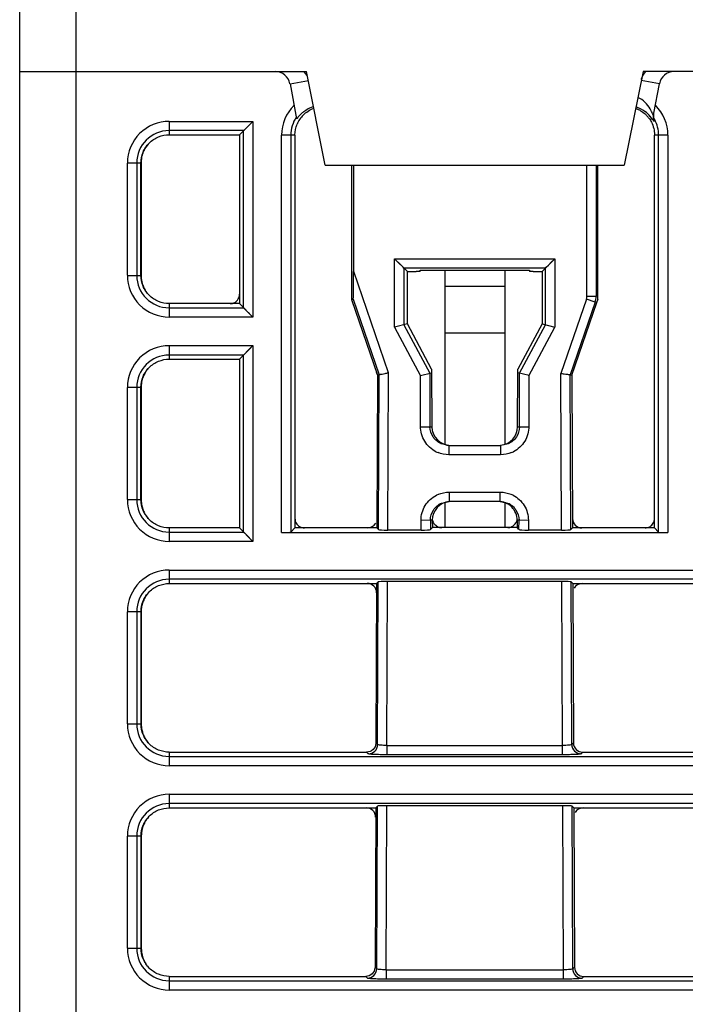
# Model space of a CAD drawing. Units: inches. Extents: x 0 to 22, y 0 to 17.
# Drawn here: x 9.5 to 10.2, y 4.5 to 5.5 of the extents above; entities that cross this region are included whole.
import ezdxf

# ---------------------------------------------------------------- set-up
doc = ezdxf.new("R2010")
doc.units = ezdxf.units.IN
doc.header["$LTSCALE"] = 1.21
doc.header["$MEASUREMENT"] = 0
doc.layers.get('0').update_dxf_attribs({"linetype": 'CONTINUOUS'})

msp = doc.modelspace()

# ---------------------------------------------------------------- linework, layer by layer
at = {"color": 7, "linetype": 'CONTINUOUS'}
for p, q in [((9.4772, 3.6668), (9.4772, 7.2943)), ((9.4772, 5.4518), (9.7791, 5.4518)), ((9.7988, 5.3534), (9.7791, 5.4518)), ((10.1335, 5.4518), (10.1138, 5.3534)), ((10.3921, 5.4518), (10.1335, 5.4518)), ((9.7618, 5.4389), (9.7687, 5.4021)), ((10.145, 5.408), (10.1508, 5.4389)), ((9.7086, 5.3853), (9.7228, 5.3994)), ((9.6346, 5.3853), (9.7086, 5.3853)), ((9.7086, 5.3853), (9.7086, 5.2074)), ((9.767, 5.3849), (9.767, 4.9712)), ((10.1456, 4.9712), (10.1456, 5.3849)), ((9.6048, 5.2373), (9.6048, 5.3554)), ((9.7988, 5.3534), (10.1138, 5.3534)), ((9.8267, 5.3534), (9.8267, 5.2117)), ((9.8289, 5.2413), (9.8289, 5.3534)), ((10.0859, 5.215), (10.0859, 5.3534)), ((9.8854, 5.2412), (9.872, 5.2547)), ((10.0272, 5.2412), (10.0406, 5.2547)), ((9.8854, 5.2412), (9.8947, 5.2412)), ((9.8854, 5.1861), (9.8854, 5.2412)), ((9.8987, 5.2428), (10.0139, 5.2428)), ((9.8987, 5.2414), (9.8987, 5.2428)), ((9.9252, 5.0593), (9.9252, 5.2428)), ((9.9882, 5.0591), (9.9882, 5.2428)), ((10.0139, 5.2428), (10.0139, 5.2414)), ((10.0179, 5.2412), (10.0272, 5.2412)), ((10.0272, 5.2412), (10.0272, 5.1861)), ((9.9882, 5.2254), (9.9252, 5.2254)), ((9.7086, 5.2074), (9.6346, 5.2074)), ((9.7086, 5.2074), (9.7228, 5.1932)), ((9.8267, 5.2117), (9.8284, 5.212)), ((9.8267, 5.2117), (9.854, 5.1322)), ((9.8284, 5.212), (9.8557, 5.1325)), ((10.0832, 5.2089), (10.0569, 5.1325)), ((10.0586, 5.1322), (10.0848, 5.2086)), ((10.0848, 5.2086), (10.0858, 5.2117)), ((10.0858, 5.2117), (10.0855, 5.2107)), ((10.0858, 5.2139), (10.0859, 5.215)), ((10.0858, 5.2117), (10.0858, 5.2139)), ((10.0858, 5.2117), (10.0858, 5.2139)), ((9.8854, 5.1861), (9.872, 5.1827)), ((9.9109, 5.1383), (9.8854, 5.1861)), ((10.0272, 5.1861), (10.0017, 5.1383)), ((10.0272, 5.1861), (10.0406, 5.1827)), ((9.9882, 5.1762), (9.9252, 5.1762)), ((9.7086, 5.149), (9.7228, 5.1632)), ((9.6346, 5.149), (9.7086, 5.149)), ((9.7086, 5.149), (9.7086, 4.9712)), ((9.8991, 5.1318), (9.9109, 5.1347)), ((9.9109, 5.1383), (9.9112, 5.0777)), ((10.0014, 5.0777), (10.0017, 5.1383)), ((10.0135, 5.1318), (10.0017, 5.1347)), ((9.854, 5.1322), (9.8533, 4.9712)), ((9.8557, 5.1325), (9.854, 5.1322)), ((9.855, 4.9695), (9.8557, 5.1325)), ((10.0569, 5.1325), (10.0586, 5.1322)), ((10.0576, 4.9695), (10.0569, 5.1325)), ((10.0586, 5.1322), (10.0593, 4.9712)), ((9.6048, 5.0011), (9.6048, 5.1192)), ((9.9289, 5.0581), (9.921, 5.0598)), ((9.9289, 5.0581), (9.9837, 5.0581)), ((9.9916, 5.0598), (9.9837, 5.0581)), ((9.9214, 4.9974), (9.9294, 4.9991)), ((9.9252, 4.9715), (9.9252, 4.9982)), ((9.9832, 4.9991), (9.9294, 4.9991)), ((9.9832, 4.9991), (9.9912, 4.9974)), ((9.9882, 4.9715), (9.9882, 4.9974)), ((9.9116, 4.9793), (9.9117, 4.9715)), ((10.001, 4.9793), (10.0009, 4.9715)), ((9.7086, 4.9712), (9.6346, 4.9712)), ((9.7085, 4.9712), (9.7228, 4.957)), ((9.7627, 4.9668), (9.767, 4.9712)), ((9.8532, 4.9712), (9.767, 4.9712)), ((9.855, 4.9695), (9.8533, 4.9712)), ((9.8998, 4.969), (9.8648, 4.969)), ((9.9097, 4.9695), (9.9117, 4.9715)), ((10.0009, 4.9715), (9.9117, 4.9715)), ((10.0029, 4.9695), (10.0009, 4.9715)), ((10.0476, 4.969), (10.0128, 4.969)), ((10.0576, 4.9695), (10.0593, 4.9712)), ((10.1456, 4.9712), (10.0593, 4.9712)), ((10.1499, 4.9668), (10.1456, 4.9712)), ((9.7528, 4.9663), (10.1598, 4.9663)), ((9.6346, 4.9127), (9.8532, 4.9127)), ((9.853, 4.9127), (9.8523, 4.7448)), ((9.8548, 4.9144), (9.853, 4.9127)), ((10.048, 4.9149), (9.8646, 4.9149)), ((10.0578, 4.9144), (10.0595, 4.9127)), ((10.0595, 4.9127), (10.466, 4.9127)), ((10.0595, 4.9127), (10.0603, 4.7448)), ((9.6049, 4.7649), (9.6049, 4.883)), ((9.6346, 4.7351), (9.8425, 4.7351)), ((10.0701, 4.7351), (10.4555, 4.7351)), ((9.8538, 4.6782), (9.852, 4.6764)), ((10.049, 4.6787), (9.8636, 4.6787)), ((10.0588, 4.6782), (10.0606, 4.6764)), ((9.6346, 4.6764), (9.8522, 4.6764)), ((9.852, 4.6764), (9.8513, 4.5087)), ((10.0606, 4.6764), (10.465, 4.6764)), ((10.0606, 4.6764), (10.0613, 4.5087)), ((9.6049, 4.5287), (9.6049, 4.6468)), ((9.6346, 4.4989), (9.8415, 4.4989)), ((10.0711, 4.4989), (10.4544, 4.4989))]:
    msp.add_line(p, q, dxfattribs=at)
at = {"color": 9, "linetype": 'CONTINUOUS'}
for p, q in [((9.5362, 7.2943), (9.5362, 5.4518)), ((9.5362, 5.4518), (9.5362, 3.6668)), ((9.7618, 5.4389), (9.7812, 5.4425)), ((10.1508, 5.4389), (10.1314, 5.4425)), ((9.6346, 5.3994), (9.6346, 5.3853)), ((9.6346, 5.3994), (9.7228, 5.3994)), ((9.7228, 5.3994), (9.7228, 5.1932)), ((10.1459, 5.401), (10.1454, 5.3994)), ((10.1455, 5.4001), (10.1454, 5.3994)), ((9.7129, 5.3896), (9.6346, 5.3896)), ((9.7129, 5.2031), (9.7129, 5.3896)), ((9.7528, 4.9663), (9.7528, 5.3849)), ((9.767, 5.3849), (9.7528, 5.3849)), ((9.7627, 5.3849), (9.7627, 4.9668)), ((10.1598, 5.3849), (10.1456, 5.3849)), ((10.1499, 4.9668), (10.1499, 5.3849)), ((10.1598, 5.3849), (10.1598, 4.9663)), ((9.5906, 5.2373), (9.5906, 5.3554)), ((9.6048, 5.3554), (9.5906, 5.3554)), ((9.6004, 5.3554), (9.6004, 5.2372)), ((10.0744, 5.2153), (10.0744, 5.3534)), ((10.0842, 5.3534), (10.0842, 5.2153)), ((9.872, 5.1827), (9.872, 5.2547)), ((9.872, 5.2547), (10.0406, 5.2547)), ((10.0406, 5.2547), (10.0406, 5.1827)), ((9.5906, 5.2372), (9.6048, 5.2372)), ((9.8655, 5.1346), (9.8289, 5.2413)), ((10.0308, 5.2448), (9.8818, 5.2448)), ((9.8818, 5.2448), (9.8818, 5.1852)), ((10.0308, 5.1852), (10.0308, 5.2448)), ((9.6346, 5.2074), (9.6346, 5.1932)), ((10.0739, 5.2121), (10.0469, 5.1337)), ((10.0832, 5.2089), (10.0739, 5.2121)), ((10.0744, 5.2153), (10.0842, 5.2153)), ((10.0848, 5.2086), (10.0832, 5.2089)), ((10.0859, 5.215), (10.0842, 5.2153)), ((9.6346, 5.2031), (9.7129, 5.2031)), ((9.7228, 5.1932), (9.6346, 5.1932)), ((9.8818, 5.1852), (9.909, 5.1342)), ((10.0036, 5.1342), (10.0308, 5.1852)), ((9.872, 5.1827), (9.8993, 5.1315)), ((10.0133, 5.1315), (10.0406, 5.1827)), ((9.6346, 5.1632), (9.6346, 5.149)), ((9.6346, 5.1632), (9.7228, 5.1632)), ((9.7228, 5.1632), (9.7228, 4.957)), ((9.7129, 5.1533), (9.6346, 5.1533)), ((9.7129, 4.9668), (9.7129, 5.1533)), ((9.8648, 4.969), (9.8655, 5.1346)), ((9.909, 5.1342), (9.9092, 5.0777)), ((10.0034, 5.0777), (10.0036, 5.1342)), ((10.0476, 4.969), (10.0469, 5.1337)), ((9.8993, 5.0782), (9.8993, 5.1315)), ((10.0133, 5.1315), (10.0133, 5.0782)), ((9.5906, 5.001), (9.5906, 5.1191)), ((9.6048, 5.1191), (9.5906, 5.1191)), ((9.6004, 5.1191), (9.6004, 5.001)), ((9.8994, 5.0777), (9.9092, 5.0777)), ((9.9092, 5.0777), (9.9112, 5.0777)), ((10.0014, 5.0777), (10.0034, 5.0777)), ((10.0034, 5.0777), (10.0132, 5.0777)), ((9.9289, 5.0581), (9.9289, 5.0483)), ((9.9837, 5.0483), (9.9837, 5.0581)), ((9.9836, 5.0483), (9.929, 5.0483)), ((9.9294, 5.0089), (9.9832, 5.0089)), ((9.9294, 5.0089), (9.9294, 4.9991)), ((9.9832, 4.9991), (9.9832, 5.0089)), ((9.5906, 5.001), (9.6048, 5.001)), ((9.8998, 4.969), (9.8998, 4.9794)), ((9.9096, 4.9793), (9.8998, 4.9792)), ((9.9116, 4.9793), (9.9096, 4.9793)), ((9.9096, 4.9793), (9.9097, 4.9695)), ((10.003, 4.9793), (10.001, 4.9793)), ((10.0029, 4.9695), (10.003, 4.9793)), ((10.0128, 4.9792), (10.003, 4.9793)), ((10.0128, 4.9794), (10.0128, 4.969)), ((9.6346, 4.9712), (9.6346, 4.957)), ((9.6346, 4.9668), (9.7129, 4.9668)), ((9.7228, 4.957), (9.6346, 4.957)), ((9.6346, 4.9269), (10.6779, 4.9269)), ((9.6346, 4.9269), (9.6346, 4.9127)), ((10.678, 4.9171), (9.6346, 4.9171)), ((9.8541, 4.7431), (9.8548, 4.9144)), ((9.8639, 4.7421), (9.8646, 4.9149)), ((10.0487, 4.7421), (10.048, 4.9149)), ((10.0585, 4.7431), (10.0578, 4.9144)), ((9.6049, 4.8829), (9.5906, 4.8829)), ((9.5906, 4.7648), (9.5906, 4.8829)), ((9.6004, 4.8829), (9.6004, 4.7648)), ((9.5906, 4.7648), (9.6049, 4.7648)), ((9.8541, 4.7431), (9.8523, 4.7448)), ((9.8639, 4.7421), (10.0487, 4.7421)), ((9.8639, 4.7421), (9.8639, 4.7323)), ((10.0487, 4.7323), (10.0487, 4.7421)), ((10.0603, 4.7448), (10.0585, 4.7431)), ((9.6346, 4.7351), (9.6346, 4.7208)), ((9.6346, 4.7306), (10.678, 4.7306)), ((9.8425, 4.7351), (9.8442, 4.7333)), ((10.0487, 4.7323), (9.8639, 4.7323)), ((10.0684, 4.7333), (10.0701, 4.7351)), ((10.6779, 4.7208), (9.6346, 4.7208)), ((9.6346, 4.6907), (10.6779, 4.6907)), ((9.6346, 4.6907), (9.6346, 4.6764)), ((10.678, 4.6809), (9.6346, 4.6809)), ((9.8531, 4.5069), (9.8538, 4.6782)), ((9.8629, 4.5059), (9.8636, 4.6787)), ((10.0497, 4.5059), (10.049, 4.6787)), ((10.0595, 4.5069), (10.0588, 4.6782)), ((9.6049, 4.6467), (9.5906, 4.6467)), ((9.5906, 4.5286), (9.5906, 4.6467)), ((9.6004, 4.6467), (9.6004, 4.5286)), ((9.5906, 4.5286), (9.6049, 4.5286)), ((9.8531, 4.5069), (9.8513, 4.5087)), ((9.8629, 4.5059), (10.0497, 4.5059)), ((9.8629, 4.5059), (9.8629, 4.4961)), ((10.0497, 4.4961), (10.0497, 4.5059)), ((10.0613, 4.5087), (10.0595, 4.5069)), ((9.6346, 4.4989), (9.6346, 4.4846)), ((9.6346, 4.4944), (10.678, 4.4944)), ((9.8415, 4.4989), (9.8433, 4.4971)), ((10.0497, 4.4961), (9.8629, 4.4961)), ((10.0693, 4.4971), (10.0711, 4.4989)), ((10.6779, 4.4846), (9.6346, 4.4846))]:
    msp.add_line(p, q, dxfattribs=at)
at = {"color": 7, "linetype": 'CONTINUOUS'}
for points in [[(9.7129, 5.3896), (9.7138, 5.3905), (9.716, 5.3926), (9.7191, 5.3957), (9.7228, 5.3994)], [(9.8818, 5.2448), (9.8809, 5.2457), (9.8787, 5.2479), (9.8757, 5.251)], [(10.0308, 5.2448), (10.0317, 5.2457), (10.0339, 5.2479), (10.0369, 5.251), (10.0406, 5.2547)], [(9.7129, 5.2031), (9.7138, 5.2021), (9.716, 5.2), (9.7191, 5.1969)], [(9.7129, 5.1533), (9.7138, 5.1542), (9.716, 5.1564), (9.7191, 5.1595), (9.7228, 5.1632)], [(9.7129, 4.9668), (9.7138, 4.9659), (9.716, 4.9638), (9.7191, 4.9607)]]:
    msp.add_lwpolyline(points, dxfattribs=at)
at = {"color": 9, "linetype": 'CONTINUOUS'}
msp.add_lwpolyline([(10.1459, 5.401), (10.1459, 5.4003), (10.1455, 5.4001)], dxfattribs=at)
at = {"color": 7, "linetype": 'CONTINUOUS'}
for centre, radius, start, end in [((9.7463, 5.4361), 0.0157, 10.4915, 90), ((10.1662, 5.4361), 0.0157, 90, 169.5085), ((10.1159, 5.3852), 0.0296, 67.754, 70.4756), ((9.7969, 5.3849), 0.0299, 134.9828, 146.4976), ((9.7998, 5.3798), 0.038, 133.0105, 134.8045), ((10.1158, 5.3849), 0.0298, 39.3833, 45.3826), ((10.1157, 5.3849), 0.0299, 35.9763, 39.3849), ((9.7966, 5.385), 0.0296, 146.4953, 157.4506), ((9.6346, 5.3557), 0.0296, 138.437, 153.3516), ((9.6356, 5.3554), 0.0307, 160.7754, 174.7495), ((9.6346, 5.3557), 0.0296, 153.4001, 160.715), ((9.6353, 5.3554), 0.0304, 174.7258, 180.0076), ((9.6354, 5.2373), 0.0305, 180.0411, 186.4641), ((9.6357, 5.2373), 0.0308, 186.4303, 199.2824), ((9.6346, 5.2369), 0.0296, 199.3336, 207.2024), ((9.6346, 5.2369), 0.0296, 207.2579, 221.227), ((9.6346, 5.1195), 0.0295, 152.5209, 160.7202), ((9.6345, 5.1195), 0.0295, 138.8326, 152.4578), ((9.6355, 5.1191), 0.0305, 172.6403, 179.9958), ((9.6358, 5.1191), 0.0308, 160.7617, 172.6781), ((9.6357, 5.0011), 0.0306, 180.0617, 189.0365), ((9.6359, 5.0011), 0.0308, 188.9879, 199.3245), ((9.6346, 5.0006), 0.0295, 199.3534, 208.1587), ((9.6345, 5.0006), 0.0294, 208.229, 221.1983), ((9.6346, 4.8834), 0.0294, 151.512, 160.6933), ((9.6345, 4.8834), 0.0293, 138.7513, 151.4322), ((9.6358, 4.8829), 0.0307, 169.7364, 179.9742), ((9.6359, 4.8829), 0.0308, 160.7094, 169.7848), ((9.6359, 4.7649), 0.0308, 180.0919, 191.9635), ((9.636, 4.7648), 0.0308, 191.9088, 199.2538), ((9.6346, 4.7644), 0.0294, 199.2545, 209.338), ((9.6345, 4.7643), 0.0293, 209.4263, 221.2918), ((9.6345, 4.6472), 0.0292, 138.8122, 150.5875), ((9.6359, 4.6467), 0.0307, 160.6823, 165.9898), ((9.6346, 4.6472), 0.0293, 150.6875, 160.6967), ((9.6358, 4.5285), 0.0306, 196.9973, 199.3637), ((9.6346, 4.5281), 0.0293, 199.3278, 210.376), ((9.6344, 4.528), 0.0291, 210.49, 221.4998)]:
    msp.add_arc(centre, radius, start, end, dxfattribs=at)
at = {"color": 9, "linetype": 'CONTINUOUS'}
for centre, radius, start, end in [((9.7969, 5.3849), 0.044, 134.4449, 180), ((10.1157, 5.3849), 0.044, 0, 45.5547), ((9.7969, 5.3849), 0.0342, 146.4673, 180), ((10.111, 5.3779), 0.0402, 40.017, 40.9275), ((9.6346, 5.3554), 0.044, 89.9962, 180.0038), ((10.1157, 5.3849), 0.0342, 0, 28.0574), ((9.6346, 5.3554), 0.0342, 90, 180), ((9.6346, 5.2372), 0.044, 179.9962, 270.0038), ((9.6346, 5.2372), 0.0342, 180, 270), ((10.0645, 5.2153), 0.00989, 341.0893, 359.9376), ((10.0644, 5.2153), 0.0198, 341.1052, 359.9244), ((9.6346, 5.1191), 0.044, 89.9962, 180.0038), ((9.6346, 5.1191), 0.0342, 90, 180), ((9.9288, 5.0776), 0.0293, 242.9801, 247.641), ((9.9838, 5.0776), 0.0293, 292.3611, 297.026), ((9.6346, 5.001), 0.044, 179.9962, 270.0038), ((9.6346, 5.001), 0.0342, 180, 270), ((9.9292, 4.9796), 0.0292, 112.4938, 117.1027), ((9.9834, 4.9796), 0.0292, 62.9034, 67.5089), ((9.6346, 4.8829), 0.044, 89.9962, 180.0038), ((9.6346, 4.8829), 0.0342, 90, 180), ((9.6346, 4.7648), 0.044, 179.9962, 270.0038), ((9.6346, 4.7648), 0.0342, 180, 270), ((9.6346, 4.6467), 0.044, 89.9962, 180.0038), ((9.6346, 4.6467), 0.0342, 90, 180), ((9.6346, 4.5286), 0.044, 179.9962, 270.0038), ((9.6346, 4.5286), 0.0342, 180, 270)]:
    msp.add_arc(centre, radius, start, end, dxfattribs=at)
at = {"color": 7, "linetype": 'CONTINUOUS'}
for centre, major_axis, ratio, start_param, end_param in [((9.6053, 7.5947), (-0.0011, 4.7675), 0.000216, -4.223442, -4.195164), ((9.8283, 5.2428), (0, 0.0308), 0.016995, -3.138768, -1.620331), ((9.8343, 5.129), (0.0191, 0.0047), 0.998534, -0.021529, 0.090064), ((9.6053, 7.5947), (-0.0011, 4.7675), 0.000216, -4.166423, -4.137171), ((9.9309, 5.0778), (0.0197, 0), 0.99863, -3.137235, -1.570796), ((9.9817, 5.0778), (0.0197, 0), 0.99863, -1.473607, -0.004357), ((9.9313, 4.9794), (0.0197, 0), 0.99863, 1.667953, 3.14595), ((9.9813, 4.9794), (0.0197, 0), 0.99863, -0.004357, 1.570796), ((10.0691, 4.9811), (0.00727, 0.00667), 0.997493, 2.405229, 3.969162), ((9.7528, 4.9669), (0.00984, 0), 0.052408, -1.570796, -0.05236), ((9.8435, 4.9811), (0.00727, -0.00667), 0.997493, -0.827569, 0.213049), ((9.8648, 4.9695), (0.00984, 0), 0.052407, -3.089432, -1.571014), ((9.8998, 4.9695), (0.00984, 0), 0.052407, -1.570567, -0.052131), ((10.0128, 4.9695), (0.00984, 0), 0.052407, -3.089462, -1.571026), ((10.0476, 4.9695), (0.01, 0), 0.052407, -1.570579, -0.052161), ((9.8431, 4.9029), (0.00672, 0.00723), 0.997016, 5.458799, 7.030979), ((9.8646, 4.9144), (0.00984, 0), 0.052407, 1.570579, 3.088997), ((10.048, 4.9144), (0.00984, 0), 0.052407, 0.052596, 1.571014), ((10.0694, 4.9029), (-0.00672, 0.00723), 0.997016, -0.747794, 0.298426), ((9.6053, 7.5947), (-0.0011, 4.7675), 0.000216, -4.107353, -4.076907), ((10.0701, 4.7449), (0.00727, 0.00667), 0.997493, 2.405229, 3.969162), ((9.8636, 4.6782), (0.00984, 0), 0.052407, 1.570579, 3.088997), ((10.049, 4.6782), (0.00984, 0), 0.052407, 0.052596, 1.571014), ((9.8421, 4.6666), (0.00672, 0.00723), 0.997016, 5.458799, 7.030979), ((10.0705, 4.6666), (-0.00672, 0.00723), 0.997016, -0.747794, 0.298426), ((9.6053, 7.5947), (-0.0011, 4.7675), 0.000216, -4.045761, -4.013832), ((10.0712, 4.5087), (0.00727, 0.00667), 0.997493, 2.405229, 3.969162)]:
    msp.add_ellipse(centre, major_axis=major_axis, ratio=ratio, start_param=start_param, end_param=end_param, dxfattribs=at)
at = {"color": 9, "linetype": 'CONTINUOUS'}
for points in [[(9.7761, 5.4519), (9.7774, 5.4506), (9.7785, 5.4492), (9.7793, 5.4477)], [(10.1317, 5.4438), (10.1325, 5.4468), (10.1343, 5.4497), (10.1365, 5.4519)], [(10.1454, 5.3994), (10.1445, 5.4013), (10.1442, 5.4035), (10.1446, 5.4056)], [(9.929, 5.0483), (9.9251, 5.0483), (9.9212, 5.049), (9.9177, 5.0505)], [(9.9949, 5.0505), (9.9914, 5.049), (9.9875, 5.0483), (9.9836, 5.0483)], [(9.918, 5.0066), (9.9216, 5.0081), (9.9255, 5.0089), (9.9294, 5.0089)], [(9.9832, 5.0089), (9.9871, 5.0089), (9.991, 5.0081), (9.9946, 5.0066)]]:
    msp.add_open_spline(points, degree=3, dxfattribs=at)
for points, knots in [([(10.141, 5.4126), (10.1396, 5.415), (10.136, 5.4198), (10.1309, 5.4233), (10.128, 5.4244)], [0, 0, 0, 0, 0.478048, 1, 1, 1, 1]), ([(10.1414, 5.4042), (10.1396, 5.4063), (10.135, 5.4106), (10.1294, 5.4135), (10.1261, 5.4147)], [0, 0, 0, 0, 0.43641, 1, 1, 1, 1]), ([(10.1446, 5.4056), (10.1446, 5.4054), (10.1441, 5.4061), (10.144, 5.4065), (10.1433, 5.4079), (10.1424, 5.4099), (10.1415, 5.4116), (10.141, 5.4126)], [0, 0, 0, 0, 0.053628, 0.143394, 0.267722, 0.596061, 1, 1, 1, 1]), ([(10.1454, 5.3994), (10.1454, 5.3993), (10.145, 5.3996), (10.1448, 5.3999), (10.1441, 5.4007), (10.1432, 5.402), (10.1423, 5.4031), (10.1418, 5.4037)], [0, 0, 0, 0, 0.057688, 0.137277, 0.251285, 0.573548, 1, 1, 1, 1]), ([(9.9155, 5.0515), (9.9107, 5.054), (9.9023, 5.0618), (9.8993, 5.0728), (9.8993, 5.0782)], [0, 0, 0, 0, 0.499591, 1, 1, 1, 1]), ([(9.921, 5.0598), (9.9176, 5.0613), (9.9115, 5.0664), (9.9092, 5.074), (9.9092, 5.0777)], [0, 0, 0, 0, 0.499561, 1, 1, 1, 1]), ([(10.0034, 5.0777), (10.0034, 5.074), (10.0011, 5.0664), (9.995, 5.0613), (9.9916, 5.0598)], [0, 0, 0, 0, 0.500465, 1, 1, 1, 1]), ([(10.0133, 5.0782), (10.0133, 5.0728), (10.0103, 5.0618), (10.0019, 5.054), (9.9971, 5.0515)], [0, 0, 0, 0, 0.5004, 1, 1, 1, 1]), ([(9.8998, 4.9794), (9.8998, 4.9847), (9.9028, 4.9956), (9.9111, 5.0032), (9.9159, 5.0057)], [0, 0, 0, 0, 0.500064, 1, 1, 1, 1]), ([(9.9967, 5.0057), (10.0014, 5.0032), (10.0098, 4.9956), (10.0128, 4.9847), (10.0128, 4.9794)], [0, 0, 0, 0, 0.499927, 1, 1, 1, 1]), ([(9.9096, 4.9793), (9.9096, 4.983), (9.9119, 4.9907), (9.918, 4.9959), (9.9214, 4.9974)], [0, 0, 0, 0, 0.500476, 1, 1, 1, 1]), ([(9.9912, 4.9974), (9.9946, 4.9959), (10.0007, 4.9907), (10.003, 4.983), (10.003, 4.9793)], [0, 0, 0, 0, 0.49955, 1, 1, 1, 1]), ([(9.8442, 4.7333), (9.8467, 4.7333), (9.8519, 4.7354), (9.8541, 4.7406), (9.8541, 4.7431)], [0, 0, 0, 0, 0.499999, 1, 1, 1, 1]), ([(9.8639, 4.7421), (9.8627, 4.7421), (9.8604, 4.7422), (9.8575, 4.7423), (9.8554, 4.7426), (9.8545, 4.7428), (9.8541, 4.743), (9.8541, 4.7431)], [0, 0, 0, 0, 0.367075, 0.682448, 0.901028, 0.966015, 1, 1, 1, 1]), ([(10.0585, 4.7431), (10.0585, 4.743), (10.0581, 4.7428), (10.0572, 4.7426), (10.0551, 4.7423), (10.0522, 4.7422), (10.0499, 4.7421), (10.0487, 4.7421)], [0, 0, 0, 0, 0.033969, 0.098926, 0.317483, 0.632943, 1, 1, 1, 1]), ([(10.0585, 4.7431), (10.0585, 4.7406), (10.0607, 4.7354), (10.0659, 4.7333), (10.0684, 4.7333)], [0, 0, 0, 0, 0.50002, 1, 1, 1, 1]), ([(9.8639, 4.7323), (9.8615, 4.7323), (9.8579, 4.7323), (9.8534, 4.7325), (9.8505, 4.7326), (9.8481, 4.7327), (9.8462, 4.7329), (9.845, 4.7331), (9.8444, 4.7332), (9.8442, 4.7333)], [0, 0, 0, 0, 0.370171, 0.538642, 0.687679, 0.812091, 0.907585, 0.970627, 1, 1, 1, 1]), ([(10.0684, 4.7333), (10.0682, 4.7332), (10.0676, 4.7331), (10.0664, 4.7329), (10.0645, 4.7327), (10.0621, 4.7326), (10.0592, 4.7325), (10.0547, 4.7323), (10.0511, 4.7323), (10.0487, 4.7323)], [0, 0, 0, 0, 0.029373, 0.092439, 0.187923, 0.312309, 0.461329, 0.629796, 1, 1, 1, 1]), ([(9.8433, 4.4971), (9.8458, 4.4971), (9.851, 4.4992), (9.8531, 4.5044), (9.8531, 4.5069)], [0, 0, 0, 0, 0.499999, 1, 1, 1, 1]), ([(9.8629, 4.5059), (9.8617, 4.5059), (9.8594, 4.506), (9.8565, 4.5061), (9.8545, 4.5064), (9.8535, 4.5066), (9.8531, 4.5068), (9.8531, 4.5069)], [0, 0, 0, 0, 0.367075, 0.682448, 0.901028, 0.966015, 1, 1, 1, 1]), ([(10.0595, 4.5069), (10.0595, 4.5068), (10.0591, 4.5066), (10.0581, 4.5064), (10.0561, 4.5061), (10.0532, 4.506), (10.0509, 4.5059), (10.0497, 4.5059)], [0, 0, 0, 0, 0.033969, 0.098926, 0.317483, 0.632943, 1, 1, 1, 1]), ([(10.0595, 4.5069), (10.0595, 4.5044), (10.0616, 4.4992), (10.0668, 4.4971), (10.0693, 4.4971)], [0, 0, 0, 0, 0.50002, 1, 1, 1, 1]), ([(9.8629, 4.4961), (9.8605, 4.4961), (9.8569, 4.4961), (9.8524, 4.4962), (9.8495, 4.4964), (9.8471, 4.4965), (9.8452, 4.4966), (9.8441, 4.4969), (9.8434, 4.4969), (9.8433, 4.4971)], [0, 0, 0, 0, 0.370171, 0.538642, 0.687679, 0.812091, 0.907585, 0.970627, 1, 1, 1, 1]), ([(10.0693, 4.4971), (10.0692, 4.4969), (10.0685, 4.4969), (10.0674, 4.4966), (10.0655, 4.4965), (10.0631, 4.4964), (10.0602, 4.4962), (10.0557, 4.4961), (10.0521, 4.4961), (10.0497, 4.4961)], [0, 0, 0, 0, 0.029373, 0.092439, 0.187923, 0.312309, 0.461329, 0.629796, 1, 1, 1, 1])]:
    msp.add_open_spline(points, degree=3, knots=knots, dxfattribs=at)
at = {"color": 7, "linetype": 'CONTINUOUS'}
for points, knots in [([(9.7738, 5.4075), (9.7746, 5.4083), (9.7783, 5.4115), (9.7827, 5.4138), (9.7863, 5.4151)], [0, 0, 0, 0, 0.224616, 1, 1, 1, 1]), ([(9.7687, 5.4021), (9.7687, 5.402), (9.7695, 5.4027), (9.7699, 5.4033), (9.7714, 5.405), (9.7724, 5.4061), (9.773, 5.4067)], [0, 0, 0, 0, 0.059353, 0.268054, 0.592999, 1, 1, 1, 1]), ([(10.14, 5.4025), (10.1409, 5.4012), (10.1441, 5.396), (10.1456, 5.3897), (10.1456, 5.3851)], [0, 0, 0, 0, 0.251537, 1, 1, 1, 1]), ([(10.1459, 5.401), (10.1457, 5.4015), (10.1448, 5.4037), (10.1447, 5.4062), (10.145, 5.408)], [0, 0, 0, 0, 0.23687, 1, 1, 1, 1]), ([(9.6048, 5.3554), (9.6048, 5.3593), (9.6063, 5.3672), (9.613, 5.3771), (9.6229, 5.3837), (9.6308, 5.3853), (9.6346, 5.3853)], [0, 0, 0, 0, 0.250009, 0.499988, 0.749972, 1, 1, 1, 1]), ([(9.6346, 5.2074), (9.6308, 5.2074), (9.6229, 5.209), (9.613, 5.2156), (9.6063, 5.2256), (9.6048, 5.2334), (9.6048, 5.2373)], [0, 0, 0, 0, 0.25002, 0.499991, 0.749966, 1, 1, 1, 1]), ([(9.8987, 5.2414), (9.8987, 5.2413), (9.8982, 5.2413), (9.8975, 5.2412), (9.8962, 5.2412), (9.8953, 5.2412), (9.8947, 5.2412)], [0, 0, 0, 0, 0.053208, 0.257553, 0.602426, 1, 1, 1, 1]), ([(10.0179, 5.2412), (10.0173, 5.2412), (10.0164, 5.2412), (10.015, 5.2412), (10.0144, 5.2413), (10.0139, 5.2413), (10.0139, 5.2414)], [0, 0, 0, 0, 0.399092, 0.74211, 0.94693, 1, 1, 1, 1]), ([(9.6988, 5.2074), (9.7005, 5.2074), (9.7039, 5.2083), (9.7064, 5.2108), (9.7073, 5.2123)], [0, 0, 0, 0, 0.500059, 1, 1, 1, 1]), ([(9.6048, 5.1192), (9.6048, 5.1231), (9.6064, 5.1309), (9.613, 5.1408), (9.6229, 5.1474), (9.6308, 5.149), (9.6346, 5.149)], [0, 0, 0, 0, 0.250009, 0.499988, 0.749972, 1, 1, 1, 1]), ([(9.8557, 5.1325), (9.8557, 5.1326), (9.8561, 5.1327), (9.8567, 5.1329), (9.8576, 5.1331), (9.8594, 5.1334), (9.862, 5.1339), (9.8643, 5.1344), (9.8655, 5.1346)], [0, 0, 0, 0, 0.029343, 0.093026, 0.189075, 0.314134, 0.632167, 1, 1, 1, 1]), ([(10.0569, 5.1325), (10.0568, 5.1325), (10.0565, 5.1325), (10.0559, 5.1325), (10.0549, 5.1326), (10.0531, 5.1328), (10.0504, 5.1332), (10.0482, 5.1335), (10.0469, 5.1337)], [0, 0, 0, 0, 0.029343, 0.093026, 0.189075, 0.314134, 0.632168, 1, 1, 1, 1]), ([(9.6346, 4.9712), (9.6308, 4.9712), (9.6229, 4.9728), (9.613, 4.9794), (9.6064, 4.9894), (9.6048, 4.9972), (9.6048, 5.0011)], [0, 0, 0, 0, 0.25002, 0.499991, 0.749966, 1, 1, 1, 1]), ([(9.767, 4.9812), (9.767, 4.9795), (9.7679, 4.976), (9.7705, 4.9734), (9.7719, 4.9726)], [0, 0, 0, 0, 0.500237, 1, 1, 1, 1]), ([(9.9117, 4.9793), (9.912, 4.9779), (9.9136, 4.9754), (9.9157, 4.9734), (9.917, 4.9727)], [0, 0, 0, 0, 0.500094, 1, 1, 1, 1]), ([(9.991, 4.9715), (9.9925, 4.9715), (9.9957, 4.9722), (9.998, 4.9745), (9.999, 4.9757)], [0, 0, 0, 0, 0.5004, 1, 1, 1, 1]), ([(10.1357, 4.9712), (10.1374, 4.9712), (10.1409, 4.9721), (10.1434, 4.9747), (10.1442, 4.9761)], [0, 0, 0, 0, 0.50006, 1, 1, 1, 1]), ([(9.6049, 4.883), (9.6049, 4.8869), (9.6064, 4.8947), (9.6131, 4.9046), (9.623, 4.9112), (9.6308, 4.9127), (9.6346, 4.9127)], [0, 0, 0, 0, 0.250009, 0.499988, 0.749972, 1, 1, 1, 1]), ([(9.6346, 4.7351), (9.6308, 4.7351), (9.6229, 4.7366), (9.613, 4.7433), (9.6064, 4.7532), (9.6049, 4.761), (9.6049, 4.7649)], [0, 0, 0, 0, 0.25002, 0.499991, 0.749966, 1, 1, 1, 1]), ([(9.8522, 4.7443), (9.8522, 4.7419), (9.8499, 4.7369), (9.8449, 4.7351), (9.8425, 4.7351)], [0, 0, 0, 0, 0.498821, 1, 1, 1, 1]), ([(9.6049, 4.6468), (9.6049, 4.6506), (9.6065, 4.6584), (9.6131, 4.6683), (9.623, 4.6749), (9.6308, 4.6764), (9.6346, 4.6764)], [0, 0, 0, 0, 0.250009, 0.499988, 0.749972, 1, 1, 1, 1]), ([(9.6346, 4.4989), (9.6308, 4.4989), (9.623, 4.5004), (9.6131, 4.5071), (9.6065, 4.517), (9.6049, 4.5248), (9.6049, 4.5287)], [0, 0, 0, 0, 0.25002, 0.499991, 0.749966, 1, 1, 1, 1]), ([(9.8511, 4.5081), (9.8511, 4.5057), (9.8489, 4.5008), (9.8439, 4.4989), (9.8415, 4.4989)], [0, 0, 0, 0, 0.498819, 1, 1, 1, 1])]:
    msp.add_open_spline(points, degree=3, knots=knots, dxfattribs=at)
for points in [[(9.7757, 5.406), (9.7788, 5.4091), (9.7827, 5.4116), (9.7868, 5.4131)], [(10.1271, 5.4126), (10.1306, 5.4111), (10.134, 5.4089), (10.1368, 5.4062)], [(9.767, 5.3851), (9.767, 5.389), (9.7678, 5.3929), (9.7693, 5.3964)], [(9.7073, 5.2123), (9.7081, 5.2138), (9.7086, 5.2156), (9.7086, 5.2173)], [(9.999, 4.9757), (9.9998, 4.9768), (10.0006, 4.978), (10.0009, 4.9793)], [(10.1442, 4.9761), (10.1451, 4.9776), (10.1456, 4.9795), (10.1456, 4.9812)], [(9.7719, 4.9726), (9.7734, 4.9717), (9.7752, 4.9712), (9.7769, 4.9712)], [(9.917, 4.9727), (9.9184, 4.9719), (9.92, 4.9715), (9.9216, 4.9715)], [(9.6061, 4.6542), (9.6055, 4.6517), (9.6052, 4.6492), (9.6052, 4.6467)], [(9.6052, 4.5286), (9.6052, 4.5256), (9.6057, 4.5225), (9.6066, 4.5196)]]:
    msp.add_open_spline(points, degree=3, dxfattribs=at)

doc.saveas('drawing.dxf')
